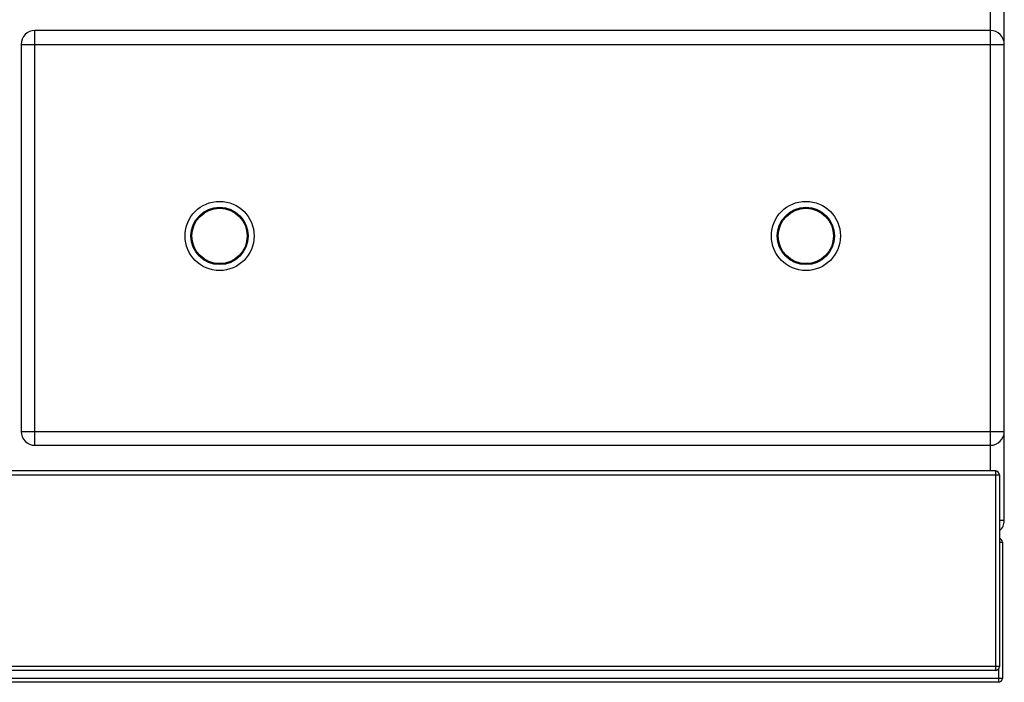
# Model space of a CAD drawing. Units: millimetres. Extents: x -203 to 2244, y 595 to 2589.
# Drawn here: x 701 to 1200, y 1622 to 1957 of the extents above; entities that cross this region are included whole.
import ezdxf

# ---------------------------------------------------------------- set-up
doc = ezdxf.new("R2010")
doc.units = ezdxf.units.MM
doc.header["$LTSCALE"] = 195.555556
doc.layers.get('0').update_dxf_attribs({"linetype": 'CONTINUOUS'})
doc.layers.add('AXES', color=7, linetype='CONTINUOUS')

msp = doc.modelspace()

# ---------------------------------------------------------------- linework, layer by layer
at = {"color": 7, "linetype": 'CONTINUOUS'}
for p, q in [((1200, 1703.76), (1200, 2504.76)), ((1193, 1951.76), (709, 1951.76)), ((702, 1944.76), (702, 1748.76)), ((709, 1741.76), (1193, 1741.76)), ((1195.5, 1728.76), (-195.5, 1728.76)), ((1197.5, 1726.76), (1197.5, 1629.76)), ((1199, 1692.76), (1199, 1623.76)), ((1195.5, 1627.76), (-195.5, 1627.76)), ((1197, 1621.76), (-197, 1621.76))]:
    msp.add_line(p, q, dxfattribs=at)
at = {"color": 9, "linetype": 'CONTINUOUS'}
for p, q in [((1193, 1728.76), (1193, 2305.42)), ((709, 1741.76), (709, 1951.76)), ((702, 1944.76), (1200, 1944.76)), ((702, 1748.76), (1200, 1748.76)), ((-197.5, 1726.76), (1197.5, 1726.76)), ((1195.5, 1728.76), (1195.5, 1627.76)), ((1200, 1703.76), (1197.5, 1703.76)), ((1197.5, 1692.76), (1199, 1692.76)), ((1197.5, 1629.76), (-197.5, 1629.76)), ((1197, 1628.53), (1197, 1621.76)), ((1199, 1623.76), (-199, 1623.76))]:
    msp.add_line(p, q, dxfattribs=at)
at = {"color": 7, "linetype": 'CONTINUOUS'}
for centre in [(802.5, 1847.76), (1099.5, 1847.76)]:
    msp.add_circle(centre, 17.5, dxfattribs=at)
at = {"color": 9, "linetype": 'CONTINUOUS'}
for centre in [(802.5, 1847.76), (1099.5, 1847.76)]:
    msp.add_circle(centre, 14.5, dxfattribs=at)
at = {"color": 7, "linetype": 'CONTINUOUS'}
for centre, radius, start, end in [((709, 1944.76), 7, 90, 180), ((1193, 1944.76), 7, 0, 90), ((709, 1748.76), 7, 180, 270), ((1193, 1748.76), 7, 270, 360), ((1195.5, 1726.76), 2, 0, 90), ((1193, 1703.76), 7, 310.544, 360), ((1197, 1692.76), 2, 0, 74.9788), ((1195.5, 1629.76), 2, 270, 360), ((1197, 1623.76), 2, 270, 360)]:
    msp.add_arc(centre, radius, start, end, dxfattribs=at)
at = {"layer": 'AXES', "color": 7, "linetype": 'CONTINUOUS'}
for centre in [(802.5, 1847.76), (1099.5, 1847.76)]:
    msp.add_circle(centre, 14, dxfattribs=at)

doc.saveas('drawing.dxf')
